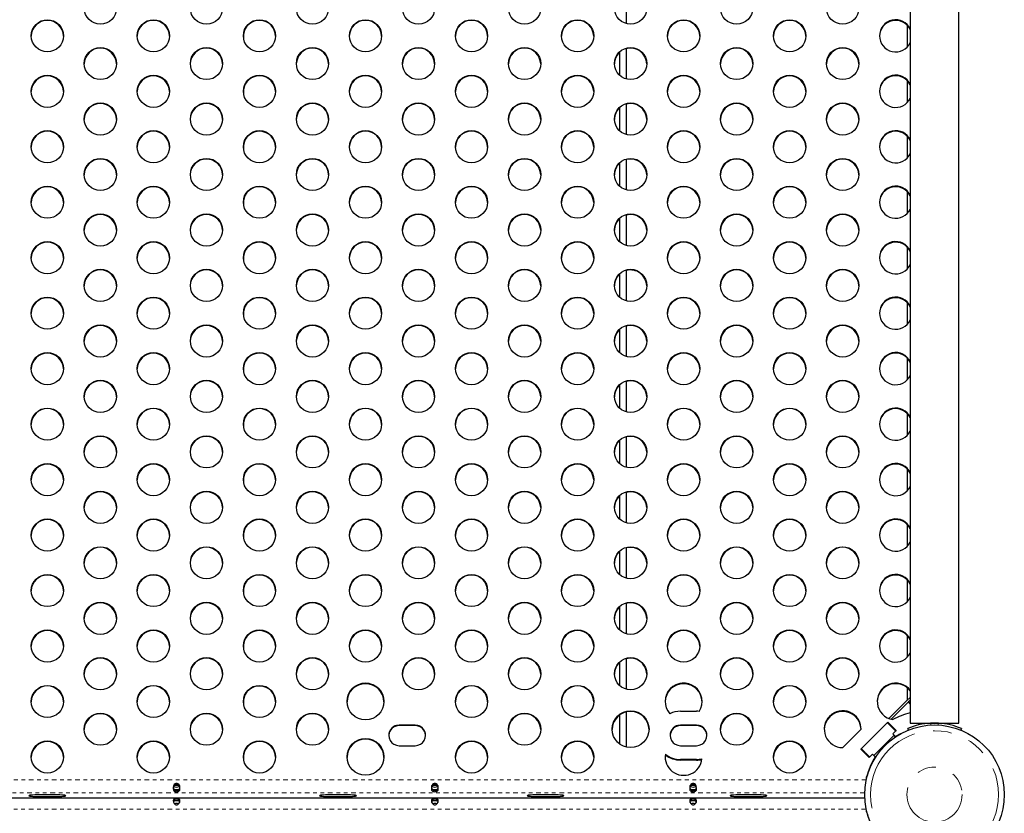
# Model space of a CAD drawing. Units: millimetres. Extents: x 1 to 988, y 0 to 767.
# Drawn here: x 357 to 384, y 285 to 307 of the extents above; entities that cross this region are included whole.
import ezdxf

# ---------------------------------------------------------------- set-up
doc = ezdxf.new("R2010")
doc.units = ezdxf.units.MM
doc.linetypes.add('PHANTOM', pattern=[0.0127, 0.00635, -0.00127, 0.00127, -0.00127, 0.00127, -0.00127])

msp = doc.modelspace()

# ---------------------------------------------------------------- linework, layer by layer
at = {"color": 7, "linetype": 'Continuous', "lineweight": 25, "ltscale": 20}
for p, q in [((381.31568, 355.94278), (381.31568, 287.85088)), ((382.63068, 287.85088), (382.63068, 355.94278)), ((373.61905, 307.64725), (373.61905, 306.81838)), ((381.24385, 306.19459), (381.24385, 306.76191)), ((363.24405, 306.52702), (363.24405, 306.43467)), ((373.43155, 306.03667), (373.43155, 305.42109)), ((373.61905, 306.14331), (373.61905, 305.31444)), ((381.24385, 304.69066), (381.24385, 305.25797)), ((363.24405, 305.02309), (363.24405, 304.93073)), ((373.43155, 304.53273), (373.43155, 303.91715)), ((373.61905, 304.63938), (373.61905, 303.81051)), ((381.24385, 303.18672), (381.24385, 303.75404)), ((363.24405, 303.51915), (363.24405, 303.4268)), ((373.61905, 303.13544), (373.61905, 302.30657)), ((373.43155, 303.0288), (373.43155, 302.41322)), ((381.24385, 301.68278), (381.24385, 302.2501)), ((363.24405, 302.01522), (363.24405, 301.92286)), ((373.43155, 301.52486), (373.43155, 300.90928)), ((373.61905, 301.63151), (373.61905, 300.80264)), ((381.24385, 300.17885), (381.24385, 300.74617)), ((363.24405, 300.51128), (363.24405, 300.41893)), ((373.43155, 300.02093), (373.43155, 299.40534)), ((373.61905, 300.12757), (373.61905, 299.2987)), ((381.24385, 298.67491), (381.24385, 299.24223)), ((363.24405, 299.00735), (363.24405, 298.91499)), ((373.61905, 298.62363), (373.61905, 297.79477)), ((373.43155, 298.51699), (373.43155, 297.90141)), ((363.24405, 297.50341), (363.24405, 297.41105)), ((381.24385, 297.17098), (381.24385, 297.7383)), ((373.43155, 297.01306), (373.43155, 296.39747)), ((373.61905, 297.1197), (373.61905, 296.29083)), ((381.24385, 295.66704), (381.24385, 296.23436)), ((363.24405, 295.99948), (363.24405, 295.90712)), ((373.43155, 295.50912), (373.43155, 294.89354)), ((373.61905, 295.61576), (373.61905, 294.7869)), ((381.24385, 294.16311), (381.24385, 294.73043)), ((363.24405, 294.49554), (363.24405, 294.40318)), ((373.61905, 294.11183), (373.61905, 293.28296)), ((373.43155, 294.00519), (373.43155, 293.3896)), ((363.24405, 292.99161), (363.24405, 292.89925)), ((381.24385, 292.65917), (381.24385, 293.22649)), ((373.43155, 292.50125), (373.43155, 291.88567)), ((373.61905, 292.60789), (373.61905, 291.77903)), ((381.24385, 291.15524), (381.24385, 291.72256)), ((363.24405, 291.48767), (363.24405, 291.39531)), ((373.61905, 291.10396), (373.61905, 290.27509)), ((373.43155, 290.99732), (373.43155, 290.38173)), ((381.24385, 289.6513), (381.24385, 290.21862)), ((363.24405, 289.98373), (363.24405, 289.89138)), ((373.43155, 289.49338), (373.43155, 288.8778)), ((373.61905, 289.60002), (373.61905, 288.77115)), ((381.24385, 288.48739), (381.24385, 288.80142)), ((363.24405, 288.4798), (363.24405, 288.38744)), ((381.22387, 288.46983), (380.73037, 287.97803)), ((381.26806, 288.42578), (380.79693, 287.95628)), ((381.31568, 288.55054), (381.22387, 288.46983)), ((381.31568, 288.46765), (381.26806, 288.42578)), ((381.31568, 288.37833), (381.26806, 288.42578)), ((373.61905, 288.16039), (373.61905, 287.20291)), ((375.0878, 288.17518), (375.5253, 288.17518)), ((373.43155, 288.07148), (373.43155, 287.29182)), ((381.31069, 288.1297), (381.31568, 288.13607)), ((367.9003, 287.80147), (367.4628, 287.80147)), ((367.9003, 287.79628), (367.4628, 287.79628)), ((367.9003, 287.78979), (367.4628, 287.78979)), ((367.9003, 287.7846), (367.4628, 287.7846)), ((375.5253, 287.80147), (375.0878, 287.80147)), ((375.5253, 287.79628), (375.0878, 287.79628)), ((375.5253, 287.78979), (375.0878, 287.78979)), ((375.5253, 287.7846), (375.0878, 287.7846)), ((379.48517, 287.18923), (379.98232, 287.68467)), ((379.97538, 287.14925), (380.70459, 287.87593)), ((380.92144, 287.63753), (380.69339, 287.86478)), ((380.696, 287.86219), (380.70459, 287.87074)), ((380.69925, 287.85894), (380.70459, 287.86426)), ((380.70459, 287.87593), (380.93263, 287.64868)), ((380.70459, 287.87074), (380.93002, 287.64608)), ((380.70459, 287.86426), (380.70459, 287.87074)), ((380.70459, 287.86426), (380.92677, 287.64284)), ((380.93263, 287.64868), (380.84329, 287.55965)), ((380.92556, 287.64405), (380.92023, 287.63873)), ((381.26443, 287.66546), (381.24662, 287.7095)), ((381.31568, 287.85088), (381.97318, 287.85088)), ((381.86903, 287.85088), (381.86903, 287.84808)), ((381.97318, 287.85088), (382.63068, 287.85088)), ((382.69974, 287.7095), (382.68193, 287.66546)), ((380.88055, 287.52251), (380.33003, 286.97389)), ((380.84329, 287.55965), (380.91739, 287.4858)), ((380.88041, 287.50579), (380.9071, 287.47919)), ((380.90623, 287.47342), (380.90623, 287.47863)), ((367.4628, 287.24092), (367.9003, 287.24092)), ((375.0878, 287.24092), (375.5253, 287.24092)), ((380.20342, 286.92199), (379.97538, 287.14925)), ((379.97799, 287.14665), (379.98889, 287.15752)), ((379.98124, 287.14341), (379.98643, 287.14858)), ((380.21433, 286.93286), (379.98629, 287.16012)), ((379.98904, 287.15738), (379.98643, 287.15478)), ((380.2074, 286.93458), (379.98643, 287.15478)), ((379.98643, 287.15478), (379.98643, 287.14858)), ((380.2074, 286.92837), (379.98643, 287.14858)), ((363.24165, 286.94377), (363.24101, 286.92709)), ((363.24405, 286.97292), (363.24405, 286.88351)), ((374.67787, 287.00531), (374.67218, 286.93033)), ((374.67787, 286.99882), (374.67218, 286.92385)), ((374.67787, 286.99363), (374.67225, 286.92709)), ((374.67787, 286.99882), (374.67787, 287.00531)), ((375.5253, 286.86721), (375.0878, 286.86721)), ((375.5253, 286.86202), (375.0878, 286.86202)), ((375.5253, 286.85553), (375.0878, 286.85553)), ((375.5253, 286.85034), (375.0878, 286.85034)), ((380.2074, 286.92837), (380.20221, 286.9232)), ((380.29276, 287.01103), (380.20342, 286.92199)), ((380.21001, 286.93717), (380.2074, 286.93458)), ((380.2074, 286.93458), (380.2074, 286.92837)), ((380.36687, 286.93718), (380.29276, 287.01103)), ((380.37406, 286.93143), (380.37406, 286.9483)), ((380.13311, 286.34492), (380.13311, 286.39265)), ((380.16788, 286.49863), (380.17932, 286.50851)), ((380.08538, 285.82221), (335.77772, 285.82221)), ((358.1503, 285.90837), (357.7128, 285.90837)), ((357.7128, 285.86166), (358.1503, 285.86166)), ((361.52164, 285.75971), (361.34149, 285.75971)), ((366.0253, 285.90837), (365.5878, 285.90837)), ((365.5878, 285.86166), (366.0253, 285.86166)), ((368.52164, 285.75971), (368.34149, 285.75971)), ((371.6503, 285.90837), (371.2128, 285.90837)), ((371.2128, 285.86166), (371.6503, 285.86166)), ((375.52164, 285.75971), (375.34149, 285.75971)), ((377.1503, 285.90837), (376.7128, 285.90837)), ((376.7128, 285.86166), (377.1503, 285.86166)), ((380.13311, 285.4445), (380.13311, 285.48185))]:
    msp.add_line(p, q, dxfattribs=at)
at = {"color": 8, "linetype": 'PHANTOM', "lineweight": 18, "ltscale": 20}
for p, q in [((367.4628, 287.78979), (367.4628, 287.79628)), ((367.9003, 287.78979), (367.9003, 287.79628)), ((375.0878, 287.78979), (375.0878, 287.79628)), ((375.5253, 287.78979), (375.5253, 287.79628)), ((381.54091, 287.85088), (381.54091, 287.80173)), ((381.86485, 287.84785), (381.8837, 287.80127)), ((382.06267, 287.80127), (382.08151, 287.84785)), ((375.0878, 286.85553), (375.0878, 286.86202)), ((375.5253, 286.85553), (375.5253, 286.86202)), ((380.12652, 286.31581), (335.73658, 286.31581)), ((361.50574, 286.02386), (361.3574, 286.02386)), ((361.49266, 286.164), (361.37045, 286.164)), ((368.50574, 286.02386), (368.3574, 286.02386)), ((368.49266, 286.164), (368.37045, 286.164)), ((375.50574, 286.02386), (375.3574, 286.02386)), ((375.49266, 286.164), (375.37045, 286.164)), ((380.0838, 285.96157), (335.77931, 285.96157)), ((380.12429, 285.52134), (335.73881, 285.52134))]:
    msp.add_line(p, q, dxfattribs=at)
at = {"color": 7, "linetype": 'Continuous', "lineweight": 25, "ltscale": 20, "flags": 128}
for points in [[(361.5253, 286.11699), (361.51757, 286.15337), (361.50797, 286.17037), (361.49456, 286.18614), (361.46544, 286.20618), (361.44908, 286.21129), (361.43153, 286.213), (361.41404, 286.2113), (361.39771, 286.20619), (361.3685, 286.1861), (361.35511, 286.17039), (361.34554, 286.15341), (361.33783, 286.11692), (361.34547, 286.08547), (361.35509, 286.07354), (361.36858, 286.0638), (361.39772, 286.05315), (361.41408, 286.05072), (361.43163, 286.04993), (361.4491, 286.05072), (361.46542, 286.05316), (361.49465, 286.06386), (361.5081, 286.07358), (361.51769, 286.08549), (361.51769, 286.08549)], [(361.5253, 286.07661), (361.51757, 286.12156), (361.49456, 286.16205), (361.4806, 286.17639), (361.46544, 286.1868), (361.44908, 286.1931), (361.43153, 286.19522), (361.41404, 286.19312), (361.39771, 286.18681), (361.38253, 286.17638), (361.3685, 286.16199), (361.34554, 286.12161), (361.33783, 286.07653), (361.34547, 286.03768), (361.36858, 286.01091), (361.38255, 286.00301), (361.39772, 285.99776), (361.41408, 285.99476), (361.43163, 285.99378), (361.4491, 285.99476), (361.46542, 285.99777), (361.48061, 286.00305), (361.49465, 286.01099), (361.51769, 286.03771), (361.5253, 286.07661)], [(368.5253, 286.11699), (368.51757, 286.15337), (368.50797, 286.17037), (368.49456, 286.18614), (368.46544, 286.20618), (368.44908, 286.21129), (368.43153, 286.213), (368.41404, 286.2113), (368.39771, 286.20619), (368.3685, 286.1861), (368.35511, 286.17039), (368.34554, 286.15341), (368.33783, 286.11692), (368.34547, 286.08547), (368.35509, 286.07354), (368.36858, 286.0638), (368.39772, 286.05315), (368.41408, 286.05072), (368.43163, 286.04993), (368.4491, 286.05072), (368.46542, 286.05316), (368.49465, 286.06386), (368.5081, 286.07358), (368.51769, 286.08549), (368.51769, 286.08549)], [(368.5253, 286.07661), (368.51757, 286.12156), (368.49456, 286.16205), (368.4806, 286.17639), (368.46544, 286.1868), (368.44908, 286.1931), (368.43153, 286.19522), (368.41404, 286.19312), (368.39771, 286.18681), (368.38253, 286.17638), (368.3685, 286.16199), (368.34554, 286.12161), (368.33783, 286.07653), (368.34547, 286.03768), (368.36858, 286.01091), (368.38255, 286.00301), (368.39772, 285.99776), (368.41408, 285.99476), (368.43163, 285.99378), (368.4491, 285.99476), (368.46542, 285.99777), (368.48061, 286.00305), (368.49465, 286.01099), (368.51769, 286.03771), (368.5253, 286.07661)], [(375.5253, 286.11699), (375.51757, 286.15337), (375.50797, 286.17037), (375.49456, 286.18614), (375.46544, 286.20618), (375.44908, 286.21129), (375.43153, 286.213), (375.41404, 286.2113), (375.39771, 286.20619), (375.3685, 286.1861), (375.35511, 286.17039), (375.34554, 286.15341), (375.33783, 286.11692), (375.34547, 286.08547), (375.35509, 286.07354), (375.36858, 286.0638), (375.39772, 286.05315), (375.41408, 286.05072), (375.43163, 286.04993), (375.4491, 286.05072), (375.46542, 286.05316), (375.49465, 286.06386), (375.5081, 286.07358), (375.51769, 286.08549), (375.51769, 286.08549)], [(375.5253, 286.07661), (375.51757, 286.12156), (375.49456, 286.16205), (375.4806, 286.17639), (375.46544, 286.1868), (375.44908, 286.1931), (375.43153, 286.19522), (375.41404, 286.19312), (375.39771, 286.18681), (375.38253, 286.17638), (375.3685, 286.16199), (375.34554, 286.12161), (375.33783, 286.07653), (375.34547, 286.03768), (375.36858, 286.01091), (375.38255, 286.00301), (375.39772, 285.99776), (375.41408, 285.99476), (375.43163, 285.99378), (375.4491, 285.99476), (375.46542, 285.99777), (375.48061, 286.00305), (375.49465, 286.01099), (375.51769, 286.03771), (375.5253, 286.07661)], [(357.7128, 285.90837), (357.65022, 285.90779), (357.59077, 285.90606), (357.53744, 285.90328), (357.49291, 285.89958), (357.4594, 285.89515), (357.4386, 285.89021), (357.43155, 285.88502), (357.4386, 285.87982), (357.4594, 285.87488), (357.49291, 285.87045), (357.53744, 285.86676), (357.59077, 285.86397), (357.65022, 285.86225), (357.7128, 285.86166)], [(358.1503, 285.86166), (358.21289, 285.86225), (358.27233, 285.86397), (358.32566, 285.86676), (358.37019, 285.87045), (358.4037, 285.87488), (358.4245, 285.87982), (358.43155, 285.88502), (358.4245, 285.89021), (358.4037, 285.89515), (358.37019, 285.89958), (358.32566, 285.90328), (358.27233, 285.90606), (358.21289, 285.90779), (358.1503, 285.90837)], [(361.5253, 285.74457), (361.51757, 285.77653), (361.49456, 285.79684), (361.4806, 285.80244), (361.46544, 285.80603), (361.44908, 285.80802), (361.43153, 285.80865), (361.41404, 285.80802), (361.39771, 285.80604), (361.38253, 285.80244), (361.3685, 285.79682), (361.34554, 285.77656), (361.33783, 285.7445), (361.34547, 285.70556), (361.36858, 285.66894), (361.38255, 285.65573), (361.39772, 285.64606), (361.41408, 285.64018), (361.43163, 285.6382), (361.4491, 285.64018), (361.46542, 285.64609), (361.48061, 285.65579), (361.49465, 285.66907), (361.51769, 285.7056), (361.5253, 285.74457)], [(365.5878, 285.90837), (365.52522, 285.90779), (365.46577, 285.90606), (365.41244, 285.90328), (365.36791, 285.89958), (365.3344, 285.89515), (365.3136, 285.89021), (365.30655, 285.88502), (365.3136, 285.87982), (365.3344, 285.87488), (365.36791, 285.87045), (365.41244, 285.86676), (365.46577, 285.86397), (365.52522, 285.86225), (365.5878, 285.86166)], [(366.0253, 285.86166), (366.08789, 285.86225), (366.14733, 285.86397), (366.20066, 285.86676), (366.24519, 285.87045), (366.2787, 285.87488), (366.2995, 285.87982), (366.30655, 285.88502), (366.2995, 285.89021), (366.2787, 285.89515), (366.24519, 285.89958), (366.20066, 285.90328), (366.14733, 285.90606), (366.08789, 285.90779), (366.0253, 285.90837)], [(368.5253, 285.74457), (368.51757, 285.77653), (368.49456, 285.79684), (368.4806, 285.80244), (368.46544, 285.80603), (368.44908, 285.80802), (368.43153, 285.80865), (368.41404, 285.80802), (368.39771, 285.80604), (368.38253, 285.80244), (368.3685, 285.79682), (368.34554, 285.77656), (368.33783, 285.7445), (368.34547, 285.70556), (368.36858, 285.66894), (368.38255, 285.65573), (368.39772, 285.64606), (368.41408, 285.64018), (368.43163, 285.6382), (368.4491, 285.64018), (368.46542, 285.64609), (368.48061, 285.65579), (368.49465, 285.66907), (368.51769, 285.7056), (368.5253, 285.74457)], [(371.2128, 285.90837), (371.15022, 285.90779), (371.09077, 285.90606), (371.03744, 285.90328), (370.99291, 285.89958), (370.9594, 285.89515), (370.9386, 285.89021), (370.93155, 285.88502), (370.9386, 285.87982), (370.9594, 285.87488), (370.99291, 285.87045), (371.03744, 285.86676), (371.09077, 285.86397), (371.15022, 285.86225), (371.2128, 285.86166)], [(371.6503, 285.86166), (371.71289, 285.86225), (371.77233, 285.86397), (371.82566, 285.86676), (371.87019, 285.87045), (371.9037, 285.87488), (371.9245, 285.87982), (371.93155, 285.88502), (371.9245, 285.89021), (371.9037, 285.89515), (371.87019, 285.89958), (371.82566, 285.90328), (371.77233, 285.90606), (371.71289, 285.90779), (371.6503, 285.90837)], [(375.5253, 285.74457), (375.51757, 285.77653), (375.49456, 285.79684), (375.4806, 285.80244), (375.46544, 285.80603), (375.44908, 285.80802), (375.43153, 285.80865), (375.41404, 285.80802), (375.39771, 285.80604), (375.38253, 285.80244), (375.3685, 285.79682), (375.34554, 285.77656), (375.33783, 285.7445), (375.34547, 285.70556), (375.36858, 285.66894), (375.38255, 285.65573), (375.39772, 285.64606), (375.41408, 285.64018), (375.43163, 285.6382), (375.4491, 285.64018), (375.46542, 285.64609), (375.48061, 285.65579), (375.49465, 285.66907), (375.51769, 285.7056), (375.5253, 285.74457)], [(376.7128, 285.90837), (376.65022, 285.90779), (376.59077, 285.90606), (376.53744, 285.90328), (376.49291, 285.89958), (376.4594, 285.89515), (376.4386, 285.89021), (376.43155, 285.88502), (376.4386, 285.87982), (376.4594, 285.87488), (376.49291, 285.87045), (376.53744, 285.86676), (376.59077, 285.86397), (376.65022, 285.86225), (376.7128, 285.86166)], [(377.1503, 285.86166), (377.21289, 285.86225), (377.27233, 285.86397), (377.32566, 285.86676), (377.37019, 285.87045), (377.4037, 285.87488), (377.4245, 285.87982), (377.43155, 285.88502), (377.4245, 285.89021), (377.4037, 285.89515), (377.37019, 285.89958), (377.32566, 285.90328), (377.27233, 285.90606), (377.21289, 285.90779), (377.1503, 285.90837)], [(361.51966, 285.71571), (361.51757, 285.72273), (361.50797, 285.73197), (361.49456, 285.73917), (361.46544, 285.74661), (361.44908, 285.74822), (361.43153, 285.74874), (361.41404, 285.74823), (361.39771, 285.74662), (361.3685, 285.73915), (361.35511, 285.73198), (361.34554, 285.72276), (361.34347, 285.71577)], [(368.51966, 285.71571), (368.51757, 285.72273), (368.50797, 285.73197), (368.49456, 285.73917), (368.46544, 285.74661), (368.44908, 285.74822), (368.43153, 285.74874), (368.41404, 285.74823), (368.39771, 285.74662), (368.3685, 285.73915), (368.35511, 285.73198), (368.34554, 285.72276), (368.34347, 285.71577)], [(375.51966, 285.71571), (375.51757, 285.72273), (375.50797, 285.73197), (375.49456, 285.73917), (375.46544, 285.74661), (375.44908, 285.74822), (375.43153, 285.74874), (375.41404, 285.74823), (375.39771, 285.74662), (375.3685, 285.73915), (375.35511, 285.73198), (375.34554, 285.72276), (375.34347, 285.71577)]]:
    msp.add_lwpolyline(points, dxfattribs=at)
at = {"color": 7, "linetype": 'Continuous', "lineweight": 25, "ltscale": 400}
for centre, radius in [((359.36931, 307.23883), 0.43646), ((362.24275, 307.23883), 0.43646), ((365.11619, 307.23883), 0.43646), ((367.98962, 307.23883), 0.43646), ((370.86306, 307.23883), 0.43646), ((373.7365, 307.23883), 0.43646), ((376.60994, 307.23883), 0.43646), ((379.48337, 307.23883), 0.43646), ((357.93259, 306.48686), 0.43646), ((360.80603, 306.48686), 0.43646), ((363.67947, 306.48686), 0.43646), ((366.5529, 306.48686), 0.43646), ((369.42634, 306.48686), 0.43646), ((372.29978, 306.48686), 0.43646), ((375.17322, 306.48686), 0.43646), ((378.04665, 306.48686), 0.43646), ((359.36931, 305.73489), 0.43646), ((362.24275, 305.73489), 0.43646), ((365.11619, 305.73489), 0.43646), ((367.98962, 305.73489), 0.43646), ((370.86306, 305.73489), 0.43646), ((373.7365, 305.73489), 0.43646), ((376.60994, 305.73489), 0.43646), ((379.48337, 305.73489), 0.43646), ((357.93259, 304.98293), 0.43646), ((360.80603, 304.98293), 0.43646), ((363.67947, 304.98293), 0.43646), ((366.5529, 304.98293), 0.43646), ((369.42634, 304.98293), 0.43646), ((372.29978, 304.98293), 0.43646), ((375.17322, 304.98293), 0.43646), ((378.04665, 304.98293), 0.43646), ((359.36931, 304.23096), 0.43646), ((362.24275, 304.23096), 0.43646), ((365.11619, 304.23096), 0.43646), ((367.98962, 304.23096), 0.43646), ((370.86306, 304.23096), 0.43646), ((373.7365, 304.23096), 0.43646), ((376.60994, 304.23096), 0.43646), ((379.48337, 304.23096), 0.43646), ((357.93259, 303.47899), 0.43646), ((360.80603, 303.47899), 0.43646), ((363.67947, 303.47899), 0.43646), ((366.5529, 303.47899), 0.43646), ((369.42634, 303.47899), 0.43646), ((372.29978, 303.47899), 0.43646), ((375.17322, 303.47899), 0.43646), ((378.04665, 303.47899), 0.43646), ((359.36931, 302.72702), 0.43646), ((362.24275, 302.72702), 0.43646), ((365.11619, 302.72702), 0.43646), ((367.98962, 302.72702), 0.43646), ((370.86306, 302.72702), 0.43646), ((373.7365, 302.72702), 0.43646), ((376.60994, 302.72702), 0.43646), ((379.48337, 302.72702), 0.43646), ((357.93259, 301.97505), 0.43646), ((360.80603, 301.97505), 0.43646), ((363.67947, 301.97505), 0.43646), ((366.5529, 301.97505), 0.43646), ((369.42634, 301.97505), 0.43646), ((372.29978, 301.97505), 0.43646), ((375.17322, 301.97505), 0.43646), ((378.04665, 301.97505), 0.43646), ((359.36931, 301.22309), 0.43646), ((362.24275, 301.22309), 0.43646), ((365.11619, 301.22309), 0.43646), ((367.98962, 301.22309), 0.43646), ((370.86306, 301.22309), 0.43646), ((373.7365, 301.22309), 0.43646), ((376.60994, 301.22309), 0.43646), ((379.48337, 301.22309), 0.43646), ((357.93259, 300.47112), 0.43646), ((360.80603, 300.47112), 0.43646), ((363.67947, 300.47112), 0.43646), ((366.5529, 300.47112), 0.43646), ((369.42634, 300.47112), 0.43646), ((372.29978, 300.47112), 0.43646), ((375.17322, 300.47112), 0.43646), ((378.04665, 300.47112), 0.43646), ((359.36931, 299.71915), 0.43646), ((362.24275, 299.71915), 0.43646), ((365.11619, 299.71915), 0.43646), ((367.98962, 299.71915), 0.43646), ((370.86306, 299.71915), 0.43646), ((373.7365, 299.71915), 0.43646), ((376.60994, 299.71915), 0.43646), ((379.48337, 299.71915), 0.43646), ((357.93259, 298.96718), 0.43646), ((360.80603, 298.96718), 0.43646), ((363.67947, 298.96718), 0.43646), ((366.5529, 298.96718), 0.43646), ((369.42634, 298.96718), 0.43646), ((372.29978, 298.96718), 0.43646), ((375.17322, 298.96718), 0.43646), ((378.04665, 298.96718), 0.43646), ((359.36931, 298.21522), 0.43646), ((362.24275, 298.21522), 0.43646), ((365.11619, 298.21522), 0.43646), ((367.98962, 298.21522), 0.43646), ((370.86306, 298.21522), 0.43646), ((373.7365, 298.21522), 0.43646), ((376.60994, 298.21522), 0.43646), ((379.48337, 298.21522), 0.43646), ((357.93259, 297.46325), 0.43646), ((360.80603, 297.46325), 0.43646), ((363.67947, 297.46325), 0.43646), ((366.5529, 297.46325), 0.43646), ((369.42634, 297.46325), 0.43646), ((372.29978, 297.46325), 0.43646), ((375.17322, 297.46325), 0.43646), ((378.04665, 297.46325), 0.43646), ((359.36931, 296.71128), 0.43646), ((362.24275, 296.71128), 0.43646), ((365.11619, 296.71128), 0.43646), ((367.98962, 296.71128), 0.43646), ((370.86306, 296.71128), 0.43646), ((373.7365, 296.71128), 0.43646), ((376.60994, 296.71128), 0.43646), ((379.48337, 296.71128), 0.43646), ((357.93259, 295.95931), 0.43646), ((360.80603, 295.95931), 0.43646), ((363.67947, 295.95931), 0.43646), ((366.5529, 295.95931), 0.43646), ((369.42634, 295.95931), 0.43646), ((372.29978, 295.95931), 0.43646), ((375.17322, 295.95931), 0.43646), ((378.04665, 295.95931), 0.43646), ((359.36931, 295.20735), 0.43646), ((362.24275, 295.20735), 0.43646), ((365.11619, 295.20735), 0.43646), ((367.98962, 295.20735), 0.43646), ((370.86306, 295.20735), 0.43646), ((373.7365, 295.20735), 0.43646), ((376.60994, 295.20735), 0.43646), ((379.48337, 295.20735), 0.43646), ((357.93259, 294.45538), 0.43646), ((360.80603, 294.45538), 0.43646), ((363.67947, 294.45538), 0.43646), ((366.5529, 294.45538), 0.43646), ((369.42634, 294.45538), 0.43646), ((372.29978, 294.45538), 0.43646), ((375.17322, 294.45538), 0.43646), ((378.04665, 294.45538), 0.43646), ((359.36931, 293.70341), 0.43646), ((362.24275, 293.70341), 0.43646), ((365.11619, 293.70341), 0.43646), ((367.98962, 293.70341), 0.43646), ((370.86306, 293.70341), 0.43646), ((373.7365, 293.70341), 0.43646), ((376.60994, 293.70341), 0.43646), ((379.48337, 293.70341), 0.43646), ((357.93259, 292.95144), 0.43646), ((360.80603, 292.95144), 0.43646), ((363.67947, 292.95144), 0.43646), ((366.5529, 292.95144), 0.43646), ((369.42634, 292.95144), 0.43646), ((372.29978, 292.95144), 0.43646), ((375.17322, 292.95144), 0.43646), ((378.04665, 292.95144), 0.43646), ((359.36931, 292.19947), 0.43646), ((362.24275, 292.19947), 0.43646), ((365.11619, 292.19947), 0.43646), ((367.98962, 292.19947), 0.43646), ((370.86306, 292.19947), 0.43646), ((373.7365, 292.19947), 0.43646), ((376.60994, 292.19947), 0.43646), ((379.48337, 292.19947), 0.43646), ((357.93259, 291.44751), 0.43646), ((360.80603, 291.44751), 0.43646), ((363.67947, 291.44751), 0.43646), ((366.5529, 291.44751), 0.43646), ((369.42634, 291.44751), 0.43646), ((372.29978, 291.44751), 0.43646), ((375.17322, 291.44751), 0.43646), ((378.04665, 291.44751), 0.43646), ((359.36931, 290.69554), 0.43646), ((362.24275, 290.69554), 0.43646), ((365.11619, 290.69554), 0.43646), ((367.98962, 290.69554), 0.43646), ((370.86306, 290.69554), 0.43646), ((373.7365, 290.69554), 0.43646), ((376.60994, 290.69554), 0.43646), ((379.48337, 290.69554), 0.43646), ((357.93259, 289.94357), 0.43646), ((360.80603, 289.94357), 0.43646), ((363.67947, 289.94357), 0.43646), ((366.5529, 289.94357), 0.43646), ((369.42634, 289.94357), 0.43646), ((372.29978, 289.94357), 0.43646), ((375.17322, 289.94357), 0.43646), ((378.04665, 289.94357), 0.43646), ((359.36931, 289.1916), 0.43646), ((362.24275, 289.1916), 0.43646), ((365.11619, 289.1916), 0.43646), ((367.98962, 289.1916), 0.43646), ((370.86306, 289.1916), 0.43646), ((373.7365, 289.1916), 0.43646), ((376.60994, 289.1916), 0.43646), ((379.48337, 289.1916), 0.43646), ((357.93259, 288.43964), 0.43646), ((360.80603, 288.43964), 0.43646), ((363.67947, 288.43964), 0.43646), ((366.55305, 288.43965), 0.49881), ((369.42634, 288.43964), 0.43646), ((372.29978, 288.43964), 0.43646), ((378.04665, 288.43964), 0.43646), ((373.73665, 287.68768), 0.49881), ((359.36931, 287.68767), 0.43646), ((362.24275, 287.68767), 0.43646), ((365.11619, 287.68767), 0.43646), ((370.86306, 287.68767), 0.43646), ((376.60994, 287.68767), 0.43646), ((381.97318, 285.91338), 1.89), ((357.93259, 286.9357), 0.43646), ((360.80603, 286.9357), 0.43646), ((363.67947, 286.9357), 0.43646), ((366.55305, 286.93572), 0.49881), ((369.42634, 286.9357), 0.43646), ((372.29978, 286.9357), 0.43646), ((378.04665, 286.9357), 0.43646)]:
    msp.add_circle(centre, radius, dxfattribs=at)
at = {"color": 8, "linetype": 'PHANTOM', "lineweight": 18, "ltscale": 400}
for radius in [1.73415, 0.74728]:
    msp.add_circle((381.97318, 285.91338), radius, dxfattribs=at)
at = {"color": 7, "linetype": 'Continuous', "lineweight": 25, "ltscale": 400}
for centre, radius, start, end in [((357.93155, 306.46865), 0.43752, 1.256784, 178.743216), ((360.80499, 306.46865), 0.43752, 1.256784, 178.743216), ((363.67837, 306.46851), 0.43758, 1.274999, 173.001039), ((366.55186, 306.46865), 0.43752, 1.256784, 178.743216), ((369.4253, 306.46865), 0.43752, 1.256784, 178.743216), ((372.29874, 306.46865), 0.43752, 1.256784, 178.743216), ((375.17218, 306.46865), 0.43752, 1.256784, 178.743216), ((378.04561, 306.46865), 0.43752, 1.256784, 178.743216), ((380.91922, 306.46836), 0.4377, 25.068962, 178.705027), ((380.91978, 306.48668), 0.43657, 24.927189, 335.072811), ((359.36827, 305.71669), 0.43752, 1.256784, 178.743216), ((362.24171, 305.71669), 0.43752, 1.256784, 178.743216), ((365.11515, 305.71669), 0.43752, 1.256784, 178.743216), ((367.98858, 305.71669), 0.43752, 1.256784, 178.743216), ((370.86202, 305.71669), 0.43752, 1.256784, 178.743216), ((373.73567, 305.71664), 0.43732, 1.263456, 105.4656), ((376.6089, 305.71669), 0.43752, 1.256784, 178.743216), ((379.48233, 305.71669), 0.43752, 1.256784, 178.743216), ((373.73318, 305.71773), 0.43523, 133.871515, 178.873355), ((357.93155, 304.96472), 0.43752, 1.256784, 178.743216), ((360.80499, 304.96472), 0.43752, 1.256784, 178.743216), ((363.67837, 304.96458), 0.43758, 1.274999, 173.001039), ((366.55186, 304.96472), 0.43752, 1.256784, 178.743216), ((369.4253, 304.96472), 0.43752, 1.256784, 178.743216), ((372.29874, 304.96472), 0.43752, 1.256784, 178.743216), ((375.17218, 304.96472), 0.43752, 1.256784, 178.743216), ((378.04561, 304.96472), 0.43752, 1.256784, 178.743216), ((380.91922, 304.96442), 0.4377, 25.068962, 178.705027), ((380.91978, 304.98275), 0.43657, 24.927189, 335.072811), ((359.36827, 304.21275), 0.43752, 1.256784, 178.743216), ((362.24171, 304.21275), 0.43752, 1.256784, 178.743216), ((365.11515, 304.21275), 0.43752, 1.256784, 178.743216), ((367.98858, 304.21275), 0.43752, 1.256784, 178.743216), ((370.86202, 304.21275), 0.43752, 1.256784, 178.743216), ((373.73318, 304.21379), 0.43523, 133.871515, 178.873355), ((373.73567, 304.2127), 0.43732, 1.263456, 105.4656), ((376.6089, 304.21275), 0.43752, 1.256784, 178.743216), ((379.48233, 304.21275), 0.43752, 1.256784, 178.743216), ((380.91978, 303.47881), 0.43657, 24.927189, 335.072811), ((357.93155, 303.46078), 0.43752, 1.256784, 178.743216), ((360.80499, 303.46078), 0.43752, 1.256784, 178.743216), ((363.67837, 303.46064), 0.43758, 1.274999, 173.001039), ((366.55186, 303.46078), 0.43752, 1.256784, 178.743216), ((369.4253, 303.46078), 0.43752, 1.256784, 178.743216), ((372.29874, 303.46078), 0.43752, 1.256784, 178.743216), ((375.17218, 303.46078), 0.43752, 1.256784, 178.743216), ((378.04561, 303.46078), 0.43752, 1.256784, 178.743216), ((380.91922, 303.46049), 0.4377, 25.068962, 178.705027), ((359.36827, 302.70882), 0.43752, 1.256784, 178.743216), ((362.24171, 302.70882), 0.43752, 1.256784, 178.743216), ((365.11515, 302.70882), 0.43752, 1.256784, 178.743216), ((367.98858, 302.70882), 0.43752, 1.256784, 178.743216), ((370.86202, 302.70882), 0.43752, 1.256784, 178.743216), ((373.73567, 302.70877), 0.43732, 1.263456, 105.4656), ((376.6089, 302.70882), 0.43752, 1.256784, 178.743216), ((379.48233, 302.70882), 0.43752, 1.256784, 178.743216), ((373.73318, 302.70985), 0.43523, 133.871515, 178.873355), ((357.93155, 301.95685), 0.43752, 1.256784, 178.743216), ((360.80499, 301.95685), 0.43752, 1.256784, 178.743216), ((363.67837, 301.95671), 0.43758, 1.274999, 173.001039), ((366.55186, 301.95685), 0.43752, 1.256784, 178.743216), ((369.4253, 301.95685), 0.43752, 1.256784, 178.743216), ((372.29874, 301.95685), 0.43752, 1.256784, 178.743216), ((375.17218, 301.95685), 0.43752, 1.256784, 178.743216), ((378.04561, 301.95685), 0.43752, 1.256784, 178.743216), ((380.91922, 301.95655), 0.4377, 25.068962, 178.705027), ((380.91978, 301.97488), 0.43657, 24.927189, 335.072811), ((359.36827, 301.20488), 0.43752, 1.256784, 178.743216), ((362.24171, 301.20488), 0.43752, 1.256784, 178.743216), ((365.11515, 301.20488), 0.43752, 1.256784, 178.743216), ((367.98858, 301.20488), 0.43752, 1.256784, 178.743216), ((370.86202, 301.20488), 0.43752, 1.256784, 178.743216), ((373.73318, 301.20592), 0.43523, 133.871515, 178.873355), ((373.73567, 301.20483), 0.43732, 1.263456, 105.4656), ((376.6089, 301.20488), 0.43752, 1.256784, 178.743216), ((379.48233, 301.20488), 0.43752, 1.256784, 178.743216), ((357.93155, 300.45291), 0.43752, 1.256784, 178.743216), ((360.80499, 300.45291), 0.43752, 1.256784, 178.743216), ((363.67837, 300.45277), 0.43758, 1.274999, 173.001039), ((366.55186, 300.45291), 0.43752, 1.256784, 178.743216), ((369.4253, 300.45291), 0.43752, 1.256784, 178.743216), ((372.29874, 300.45291), 0.43752, 1.256784, 178.743216), ((375.17218, 300.45291), 0.43752, 1.256784, 178.743216), ((378.04561, 300.45291), 0.43752, 1.256784, 178.743216), ((380.91922, 300.45262), 0.4377, 25.068962, 178.705027), ((380.91978, 300.47094), 0.43657, 24.927189, 335.072811), ((359.36827, 299.70094), 0.43752, 1.256784, 178.743216), ((362.24171, 299.70094), 0.43752, 1.256784, 178.743216), ((365.11515, 299.70094), 0.43752, 1.256784, 178.743216), ((367.98858, 299.70094), 0.43752, 1.256784, 178.743216), ((370.86202, 299.70094), 0.43752, 1.256784, 178.743216), ((373.73318, 299.70198), 0.43523, 133.871515, 178.873355), ((373.73567, 299.7009), 0.43732, 1.263456, 105.4656), ((376.6089, 299.70094), 0.43752, 1.256784, 178.743216), ((379.48233, 299.70094), 0.43752, 1.256784, 178.743216), ((357.93155, 298.94898), 0.43752, 1.256784, 178.743216), ((360.80499, 298.94898), 0.43752, 1.256784, 178.743216), ((363.67837, 298.94884), 0.43758, 1.274999, 173.001039), ((366.55186, 298.94898), 0.43752, 1.256784, 178.743216), ((369.4253, 298.94898), 0.43752, 1.256784, 178.743216), ((372.29874, 298.94898), 0.43752, 1.256784, 178.743216), ((375.17218, 298.94898), 0.43752, 1.256784, 178.743216), ((378.04561, 298.94898), 0.43752, 1.256784, 178.743216), ((380.91922, 298.94868), 0.4377, 25.068962, 178.705027), ((380.91978, 298.96701), 0.43657, 24.927189, 335.072811), ((359.36827, 298.19701), 0.43752, 1.256784, 178.743216), ((362.24171, 298.19701), 0.43752, 1.256784, 178.743216), ((365.11515, 298.19701), 0.43752, 1.256784, 178.743216), ((367.98858, 298.19701), 0.43752, 1.256784, 178.743216), ((370.86202, 298.19701), 0.43752, 1.256784, 178.743216), ((373.73567, 298.19696), 0.43732, 1.263456, 105.4656), ((376.6089, 298.19701), 0.43752, 1.256784, 178.743216), ((379.48233, 298.19701), 0.43752, 1.256784, 178.743216), ((373.73318, 298.19805), 0.43523, 133.871515, 178.873355), ((357.93155, 297.44504), 0.43752, 1.256784, 178.743216), ((360.80499, 297.44504), 0.43752, 1.256784, 178.743216), ((363.67837, 297.4449), 0.43758, 1.274999, 173.001039), ((366.55186, 297.44504), 0.43752, 1.256784, 178.743216), ((369.4253, 297.44504), 0.43752, 1.256784, 178.743216), ((372.29874, 297.44504), 0.43752, 1.256784, 178.743216), ((375.17218, 297.44504), 0.43752, 1.256784, 178.743216), ((378.04561, 297.44504), 0.43752, 1.256784, 178.743216), ((380.91922, 297.44475), 0.4377, 25.068962, 178.705027), ((380.91978, 297.46307), 0.43657, 24.927189, 335.072811), ((359.36827, 296.69307), 0.43752, 1.256784, 178.743216), ((362.24171, 296.69307), 0.43752, 1.256784, 178.743216), ((365.11515, 296.69307), 0.43752, 1.256784, 178.743216), ((367.98858, 296.69307), 0.43752, 1.256784, 178.743216), ((370.86202, 296.69307), 0.43752, 1.256784, 178.743216), ((373.73318, 296.69411), 0.43523, 133.871515, 178.873355), ((373.73567, 296.69303), 0.43732, 1.263456, 105.4656), ((376.6089, 296.69307), 0.43752, 1.256784, 178.743216), ((379.48233, 296.69307), 0.43752, 1.256784, 178.743216), ((357.93155, 295.94111), 0.43752, 1.256784, 178.743216), ((360.80499, 295.94111), 0.43752, 1.256784, 178.743216), ((363.67837, 295.94097), 0.43758, 1.274999, 173.001039), ((366.55186, 295.94111), 0.43752, 1.256784, 178.743216), ((369.4253, 295.94111), 0.43752, 1.256784, 178.743216), ((372.29874, 295.94111), 0.43752, 1.256784, 178.743216), ((375.17218, 295.94111), 0.43752, 1.256784, 178.743216), ((378.04561, 295.94111), 0.43752, 1.256784, 178.743216), ((380.91922, 295.94081), 0.4377, 25.068962, 178.705028), ((380.91978, 295.95914), 0.43657, 24.927189, 335.072811), ((359.36827, 295.18914), 0.43752, 1.256784, 178.743216), ((362.24171, 295.18914), 0.43752, 1.256784, 178.743216), ((365.11515, 295.18914), 0.43752, 1.256784, 178.743216), ((367.98858, 295.18914), 0.43752, 1.256784, 178.743216), ((370.86202, 295.18914), 0.43752, 1.256784, 178.743216), ((373.73318, 295.19018), 0.43523, 133.871515, 178.873355), ((373.73567, 295.18909), 0.43732, 1.263456, 105.4656), ((376.6089, 295.18914), 0.43752, 1.256784, 178.743216), ((379.48233, 295.18914), 0.43752, 1.256784, 178.743216), ((357.93155, 294.43717), 0.43752, 1.256784, 178.743216), ((360.80499, 294.43717), 0.43752, 1.256784, 178.743216), ((363.67837, 294.43703), 0.43758, 1.274999, 173.001039), ((366.55186, 294.43717), 0.43752, 1.256784, 178.743216), ((369.4253, 294.43717), 0.43752, 1.256784, 178.743216), ((372.29874, 294.43717), 0.43752, 1.256784, 178.743216), ((375.17218, 294.43717), 0.43752, 1.256784, 178.743216), ((378.04561, 294.43717), 0.43752, 1.256784, 178.743216), ((380.91922, 294.43688), 0.4377, 25.068962, 178.705027), ((380.91978, 294.4552), 0.43657, 24.927189, 335.072811), ((359.36827, 293.6852), 0.43752, 1.256784, 178.743216), ((362.24171, 293.6852), 0.43752, 1.256784, 178.743216), ((365.11515, 293.6852), 0.43752, 1.256784, 178.743216), ((367.98858, 293.6852), 0.43752, 1.256784, 178.743216), ((370.86202, 293.6852), 0.43752, 1.256784, 178.743216), ((373.73567, 293.68516), 0.43732, 1.263456, 105.4656), ((376.6089, 293.6852), 0.43752, 1.256784, 178.743216), ((379.48233, 293.6852), 0.43752, 1.256783, 178.743217), ((373.73318, 293.68624), 0.43523, 133.871515, 178.873355), ((357.93155, 292.93324), 0.43752, 1.256784, 178.743216), ((360.80499, 292.93324), 0.43752, 1.256784, 178.743216), ((363.67837, 292.93309), 0.43758, 1.274999, 173.001039), ((366.55186, 292.93324), 0.43752, 1.256784, 178.743216), ((369.4253, 292.93324), 0.43752, 1.256784, 178.743216), ((372.29874, 292.93324), 0.43752, 1.256784, 178.743216), ((375.17218, 292.93324), 0.43752, 1.256784, 178.743216), ((378.04561, 292.93324), 0.43752, 1.256784, 178.743216), ((380.91922, 292.93294), 0.4377, 25.068962, 178.705027), ((380.91978, 292.95127), 0.43657, 24.927189, 335.072811), ((359.36827, 292.18127), 0.43752, 1.256784, 178.743216), ((362.24171, 292.18127), 0.43752, 1.256784, 178.743216), ((365.11515, 292.18127), 0.43752, 1.256784, 178.743216), ((367.98858, 292.18127), 0.43752, 1.256784, 178.743216), ((370.86202, 292.18127), 0.43752, 1.256784, 178.743216), ((373.73318, 292.18231), 0.43523, 133.871515, 178.873355), ((373.73567, 292.18122), 0.43732, 1.263456, 105.4656), ((376.6089, 292.18127), 0.43752, 1.256784, 178.743216), ((379.48233, 292.18127), 0.43752, 1.256784, 178.743216), ((357.93155, 291.4293), 0.43752, 1.256784, 178.743216), ((360.80499, 291.4293), 0.43752, 1.256784, 178.743216), ((363.67837, 291.42916), 0.43758, 1.274999, 173.001039), ((366.55186, 291.4293), 0.43752, 1.256784, 178.743216), ((369.4253, 291.4293), 0.43752, 1.256784, 178.743216), ((372.29874, 291.4293), 0.43752, 1.256784, 178.743216), ((375.17218, 291.4293), 0.43752, 1.256784, 178.743216), ((378.04561, 291.4293), 0.43752, 1.256784, 178.743216), ((380.91922, 291.429), 0.4377, 25.068962, 178.705027), ((380.91978, 291.44733), 0.43657, 24.927189, 335.072811), ((359.36827, 290.67733), 0.43752, 1.256784, 178.743216), ((362.24171, 290.67733), 0.43752, 1.256784, 178.743216), ((365.11515, 290.67733), 0.43752, 1.256784, 178.743216), ((367.98858, 290.67733), 0.43752, 1.256784, 178.743216), ((370.86202, 290.67733), 0.43752, 1.256784, 178.743216), ((373.73567, 290.67729), 0.43732, 1.263456, 105.4656), ((376.6089, 290.67733), 0.43752, 1.256784, 178.743216), ((379.48233, 290.67733), 0.43752, 1.256784, 178.743216), ((373.73318, 290.67837), 0.43523, 133.871515, 178.873355), ((357.93155, 289.92536), 0.43752, 1.256784, 178.743216), ((360.80499, 289.92536), 0.43752, 1.256784, 178.743216), ((363.67837, 289.92522), 0.43758, 1.274999, 173.001039), ((366.55186, 289.92536), 0.43752, 1.256784, 178.743216), ((369.4253, 289.92536), 0.43752, 1.256784, 178.743216), ((372.29874, 289.92536), 0.43752, 1.256784, 178.743216), ((375.17218, 289.92536), 0.43752, 1.256784, 178.743216), ((378.04561, 289.92536), 0.43752, 1.256784, 178.743216), ((380.91922, 289.92507), 0.4377, 25.068962, 178.705027), ((380.91978, 289.9434), 0.43657, 24.927189, 335.072811), ((359.36827, 289.1734), 0.43752, 1.256784, 178.743216), ((362.24171, 289.1734), 0.43752, 1.256784, 178.743216), ((365.11515, 289.1734), 0.43752, 1.256784, 178.743216), ((367.98858, 289.1734), 0.43752, 1.256784, 178.743216), ((370.86202, 289.1734), 0.43752, 1.256784, 178.743216), ((373.73567, 289.17335), 0.43732, 1.263456, 105.4656), ((376.6089, 289.1734), 0.43752, 1.256784, 178.743216), ((379.48233, 289.1734), 0.43752, 1.256784, 178.743216), ((373.73318, 289.17444), 0.43523, 133.871515, 178.873355), ((357.93155, 288.42143), 0.43752, 1.256784, 178.743216), ((360.80499, 288.42143), 0.43752, 1.256784, 178.743216), ((363.67837, 288.42129), 0.43758, 1.274999, 173.001039), ((366.55186, 288.43294), 0.5, 0.152165, 179.847835), ((366.55186, 288.42645), 0.5, 0.152165, 179.847835), ((366.55186, 288.42123), 0.50002, 1.122039, 178.877961), ((369.4253, 288.42143), 0.43752, 1.256784, 178.743216), ((372.29874, 288.42143), 0.43752, 1.256784, 178.743216), ((375.17218, 288.43294), 0.5, 0.152519, 179.847481), ((375.17218, 288.42645), 0.5, 0.152519, 179.847481), ((375.17218, 288.42123), 0.50002, 1.122393, 178.877607), ((375.17234, 288.43951), 0.49939, 327.556595, 221.55316), ((378.04561, 288.42143), 0.43752, 1.256784, 178.743216), ((380.91926, 288.4326), 0.50021, 37.579145, 179.808984), ((380.91926, 288.42611), 0.50021, 37.579145, 179.808984), ((380.91925, 288.4209), 0.50023, 37.580881, 178.840031), ((380.9191, 288.44009), 0.49894, 37.359498, 261.267428), ((373.73546, 287.68097), 0.5, 0.152165, 179.847835), ((373.73546, 287.67449), 0.5, 0.152165, 179.847835), ((373.73578, 287.66933), 0.4997, 1.115768, 103.508757), ((375.08776, 287.51706), 0.65811, 89.996422, 116.062165), ((375.5253, 287.51667), 0.6585, 84.030285, 90.000044), ((379.48233, 287.68097), 0.5, 359.828573, 179.847498), ((379.48234, 287.67446), 0.50001, 1.161004, 179.845401), ((379.48234, 287.66925), 0.50003, 1.745422, 178.876144), ((379.4832, 287.68836), 0.49914, 359.575648, 270.226096), ((359.36827, 287.66946), 0.43752, 1.256784, 178.743216), ((362.24171, 287.66946), 0.43752, 1.256784, 178.743216), ((365.11515, 287.66946), 0.43752, 1.256784, 178.743216), ((370.86202, 287.66946), 0.43752, 1.256784, 178.743216), ((373.73314, 287.67039), 0.49769, 127.299603, 179.002388), ((376.6089, 287.66946), 0.43752, 1.256784, 178.743216), ((381.89311, 285.95158), 2.25464, 104.9704, 117.748959), ((367.46224, 287.51559), 0.28069, 89.88638, 179.915364), ((367.46225, 287.50909), 0.28071, 89.887901, 178.720145), ((367.46226, 287.50389), 0.28072, 89.888583, 178.188822), ((367.46208, 287.52119), 0.28028, 89.851508, 270.148492), ((367.90103, 287.52119), 0.28028, 269.851508, 90.148492), ((367.90071, 287.51545), 0.28084, 0.113955, 90.0843), ((367.90071, 287.50894), 0.28085, 1.308865, 90.083089), ((367.90071, 287.50374), 0.28086, 1.840047, 90.082547), ((375.08724, 287.51559), 0.28069, 89.88638, 179.915364), ((375.08725, 287.50909), 0.28071, 89.887901, 178.720145), ((375.08726, 287.50389), 0.28072, 89.888583, 178.188822), ((375.08708, 287.52119), 0.28028, 89.851508, 270.148492), ((375.52603, 287.52119), 0.28028, 269.851508, 90.148492), ((375.52571, 287.51545), 0.28084, 0.113955, 90.0843), ((375.52571, 287.50894), 0.28085, 1.308865, 90.083089), ((375.52571, 287.50374), 0.28086, 1.840047, 90.082547), ((381.97318, 285.91338), 1.9375, 93.205249, 112.024313), ((381.97318, 285.91338), 1.9375, 86.794751, 93.205249), ((381.97318, 285.91338), 1.9375, 67.975687, 86.794751), ((366.55186, 286.92901), 0.5, 0.152165, 179.847835), ((366.55186, 286.92252), 0.5, 0.152165, 179.847835), ((366.55186, 286.9173), 0.50002, 1.122039, 178.877961), ((381.89186, 285.95664), 1.81326, 122.50774, 122.926797), ((381.89232, 285.9559), 1.81414, 117.612294, 122.507287), ((357.93155, 286.91749), 0.43752, 1.256784, 178.743216), ((360.80499, 286.91749), 0.43752, 1.256784, 178.743216), ((363.67837, 286.91735), 0.43758, 1.274999, 173.001039), ((369.4253, 286.91749), 0.43752, 1.256784, 178.743216), ((372.29874, 286.91749), 0.43752, 1.256784, 178.743216), ((378.04561, 286.91749), 0.43752, 1.256784, 178.743216), ((375.17235, 286.9368), 0.49994, 171.522938, 353.842137), ((375.08767, 287.52487), 0.65766, 231.455443, 270.011101), ((375.08767, 287.51968), 0.65766, 231.455443, 270.011101), ((375.08767, 287.5132), 0.65766, 231.455443, 270.011101), ((375.08767, 287.508), 0.65766, 231.455443, 270.011101), ((375.52531, 287.52564), 0.65843, 269.999581, 282.642071), ((375.52531, 287.52045), 0.65843, 269.999581, 282.642071), ((375.52531, 287.51396), 0.65843, 269.999581, 282.642071), ((375.52531, 287.50877), 0.65843, 269.999581, 282.642071), ((381.88422, 285.96336), 1.80297, 147.308167, 166.225442), ((381.88422, 285.94649), 1.80297, 147.308167, 166.225442), ((381.88643, 285.9621), 1.80551, 146.892034, 147.312289), ((381.88643, 285.94523), 1.80551, 146.892034, 147.312289), ((361.43159, 286.27855), 0.16091, 241.362809, 298.603506), ((361.42962, 286.41645), 0.24134, 254.797187, 281.064509), ((368.43159, 286.27855), 0.16091, 241.362809, 298.603506), ((368.42962, 286.41645), 0.24134, 254.797187, 281.064509), ((375.43159, 286.27855), 0.16091, 241.362809, 298.603506), ((375.42962, 286.41645), 0.24134, 254.797187, 281.064509), ((361.43156, 285.39703), 0.27722, 77.221497, 102.782922), ((368.43156, 285.39703), 0.27722, 77.221497, 102.782922), ((375.43156, 285.39703), 0.27722, 77.221497, 102.782922), ((381.88422, 285.87379), 1.80297, 193.774558, 212.691833)]:
    msp.add_arc(centre, radius, start, end, dxfattribs=at)

doc.saveas('drawing.dxf')
